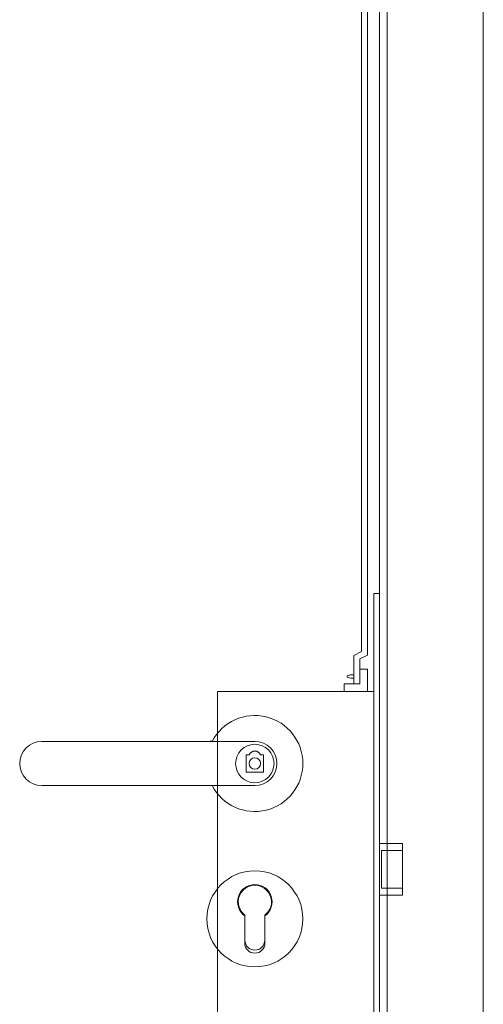
# Model space of a CAD drawing. Units: centimetres. Extents: x -16111 to 23108, y -25955 to 35356.
# Drawn here: x 16318 to 16560, y 33337 to 33849 of the extents above; entities that cross this region are included whole.
import ezdxf

# ---------------------------------------------------------------- set-up
doc = ezdxf.new("R2010")
doc.units = ezdxf.units.CM
for name, color, linetype, lineweight in [('TRIA_Acessórios', 250, 'Continuous', 0), ('TRIA_Acessórios Ocultos', 252, 'Continuous', 0), ('TRIA_Aro + Folha', 7, 'Continuous', 0)]:
    doc.layers.add(name, color=color, linetype=linetype, lineweight=lineweight)

# ---------------------------------------------------------------- blocks, each defined once
blk = doc.blocks.new('Puxador 01 Plano')
at = {"layer": 'TRIA_Acessórios'}
for p, q in [((0, 11.5), (-111, 11.5)), ((0, -11.5), (-111, -11.5)), ((-5.25, -93.5), (-5.25, -79.31)), ((5.25, -93.5), (5.25, -79.31))]:
    blk.add_line(p, q, dxfattribs=at)
blk.add_circle((0, -80.88), 25, dxfattribs=at)
for centre, radius, start, end in [((0, 0), 25, 207.3871, 152.6129), ((-111, 0), 11.5, 90, 270), ((0, 0), 11.5, 270, 90), ((0, -72), 9, 305.6853, 234.3147), ((0, -93.5), 5.25, 180, 0)]:
    blk.add_arc(centre, radius, start, end, dxfattribs=at)
at = {"layer": 'TRIA_Aro + Folha', "color": 11}
blk.add_line((-23, 11.5), (-23, 12), dxfattribs=at)
blk = doc.blocks.new('Fechadura 3 pontos 01 Plano')
at = {"layer": 'TRIA_Acessórios Ocultos', "ltscale": 0.8}
for p, q in [((-12102.9, 11281.01), (-12102.9, 11890.53)), ((-12099.9, 11279.13), (-12099.9, 11892.41)), ((-12096.51, 11260.23), (-12096.51, 11311.23)), ((-12096.51, 11311.23), (-12093.51, 11311.23)), ((-12093.51, 11023.23), (-12093.51, 11311.23)), ((-12106.9, 11279.05), (-12102.9, 11281.01)), ((-12103.9, 11277.18), (-12099.9, 11279.13)), ((-12106.9, 11264.23), (-12106.9, 11279.05)), ((-12103.9, 11264.23), (-12103.9, 11277.18)), ((-12108.68, 11268.91), (-12110.46, 11268.35)), ((-12108.68, 11268.91), (-12106.9, 11268.91)), ((-12106.9, 11264.23), (-12106.9, 11271.88)), ((-12106.9, 11268.91), (-12106.9, 11267.15)), ((-12106.9, 11268.91), (-12106.9, 11268.91)), ((-12103.9, 11271.93), (-12099.9, 11271.93)), ((-12099.9, 11260.23), (-12099.9, 11271.93)), ((-12103.9, 11264.23), (-12112.03, 11264.23)), ((-12112.03, 11264.23), (-12112.03, 11260.23)), ((-12110.46, 11267.71), (-12110.46, 11268.35)), ((-12108.68, 11267.15), (-12110.46, 11267.71)), ((-12106.9, 11267.15), (-12108.68, 11267.15)), ((-12178.01, 11260.23), (-12178.01, 11074.23)), ((-12096.51, 11260.23), (-12178.01, 11260.23)), ((-12096.51, 11074.23), (-12096.51, 11260.23)), ((-12163.01, 11218.23), (-12163.01, 11227.23)), ((-12161.51, 11227.23), (-12163.01, 11227.23)), ((-12154.01, 11227.23), (-12155.51, 11227.23)), ((-12154.01, 11227.23), (-12154.01, 11218.23)), ((-12154.01, 11218.23), (-12163.01, 11218.23)), ((-12093.57, 11181.06), (-12081.62, 11181.06)), ((-12092.57, 11177.42), (-12081.62, 11177.42)), ((-12092.57, 11177.42), (-12092.57, 11157.81)), ((-12081.62, 11181.06), (-12081.62, 11177.42)), ((-12081.62, 11177.42), (-12081.62, 11157.81)), ((-12092.57, 11157.81), (-12081.62, 11157.81)), ((-12081.62, 11157.81), (-12081.62, 11154.17)), ((-12081.62, 11154.17), (-12093.57, 11154.17)), ((-12163.66, 11143.78), (-12163.66, 11130.73)), ((-12153.36, 11130.73), (-12153.36, 11143.78))]:
    blk.add_line(p, q, dxfattribs=at)
for radius in [10, 3]:
    blk.add_circle((-12158.51, 11222.73), radius, dxfattribs=at)
for centre, radius, start, end in [((-12158.51, 11225.98), 3.25, 22.6199, 157.3801), ((-12158.51, 11150.73), 8.65, 90, 180), ((-12158.51, 11150.73), 8.65, 0, 90), ((-12158.51, 11150.73), 8.65, 180, 233.4606), ((-12158.51, 11150.73), 8.65, 306.5394, 0), ((-12158.51, 11130.73), 5.15, 180, 0)]:
    blk.add_arc(centre, radius, start, end, dxfattribs=at)

msp = doc.modelspace()

# ---------------------------------------------------------------- linework, layer by layer
at = {"layer": 'TRIA_Aro + Folha'}
for p, q in [((16559.78, 32412.14), (16559.78, 34362.14)), ((16509.78, 32412.14), (16509.78, 34312.14)), ((16505.78, 32417.14), (16505.78, 34308.14))]:
    msp.add_line(p, q, dxfattribs=at)

# ---------------------------------------------------------------- block references
at = {"layer": 'TRIA_Acessórios'}
msp.add_blockref('Puxador 01 Plano', (16440.78, 33462.14), dxfattribs=at)
at = {"layer": 'TRIA_Acessórios Ocultos'}
msp.add_blockref('Fechadura 3 pontos 01 Plano', (28599.29, 22239.4), dxfattribs=at)

doc.saveas('drawing.dxf')
